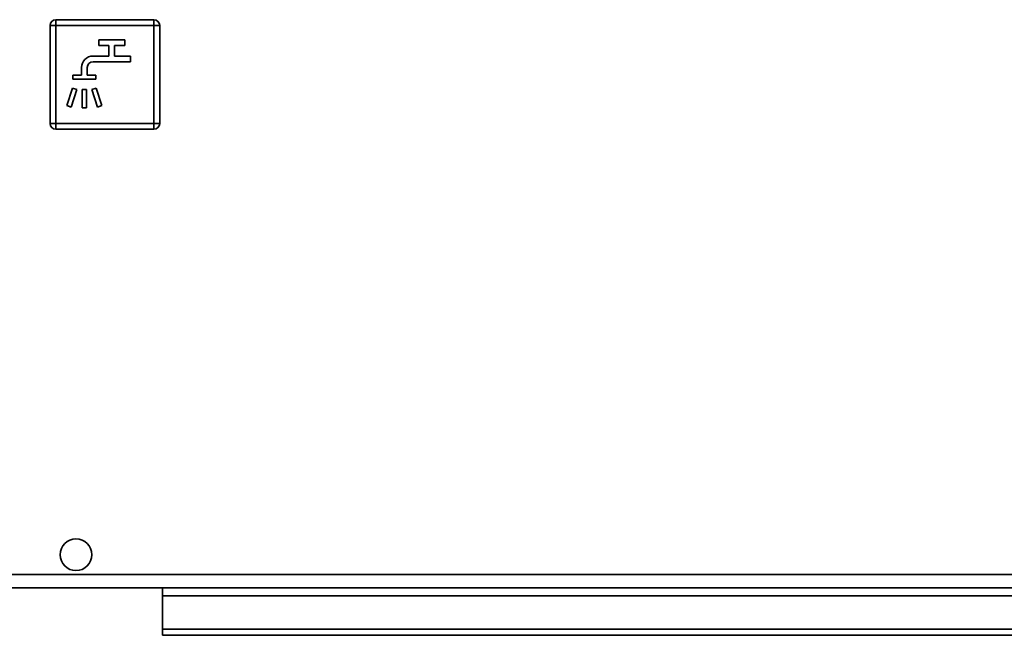
# Paper-space layout 'Blatt3' of a CAD drawing. Units: millimetres. Extents: x 0 to 4200, y 0 to 2970.
# Drawn here: x 1164 to 1335, y 337 to 444 of the extents above; entities that cross this region are included whole.
import ezdxf

# ---------------------------------------------------------------- set-up
doc = ezdxf.new("R2010")
doc.units = ezdxf.units.MM

psp = doc.layouts.new('Blatt3')

# ---------------------------------------------------------------- linework, layer by layer
at = {"color": 7, "linetype": 'Continuous', "lineweight": 35, "ltscale": 10}
for p, q in [((1170.45, 442.76), (1170.45, 443.76)), ((1170.45, 443.76), (1187.45, 443.76)), ((1187.45, 442.76), (1187.45, 443.76)), ((1170.45, 442.76), (1169.45, 442.76)), ((1169.45, 425.76), (1169.45, 442.76)), ((1170.45, 442.76), (1170.45, 425.76)), ((1187.45, 442.76), (1170.45, 442.76)), ((1187.45, 425.76), (1187.45, 442.76)), ((1187.45, 442.76), (1188.45, 442.76)), ((1188.45, 442.76), (1188.45, 425.76)), ((1182.4, 440.26), (1177.9, 440.26)), ((1177.9, 440.26), (1177.9, 439.26)), ((1182.4, 439.26), (1182.4, 440.26)), ((1177.9, 439.26), (1179.65, 439.26)), ((1179.65, 439.26), (1179.65, 437.46)), ((1180.65, 437.46), (1180.65, 439.26)), ((1180.65, 439.26), (1182.4, 439.26)), ((1179.65, 437.46), (1176.9, 437.46)), ((1183.4, 437.46), (1180.65, 437.46)), ((1183.4, 436.46), (1183.4, 437.46)), ((1174.9, 435.46), (1174.9, 434.16)), ((1175.9, 434.16), (1175.9, 435.46)), ((1176.9, 436.46), (1183.4, 436.46)), ((1174.9, 434.16), (1173.4, 434.16)), ((1173.4, 434.16), (1173.4, 433.46)), ((1173.4, 433.46), (1177.4, 433.46)), ((1177.4, 434.16), (1175.9, 434.16)), ((1177.4, 433.46), (1177.4, 434.16)), ((1173.34, 431.91), (1172.35, 428.87)), ((1173.11, 428.62), (1174.1, 431.66)), ((1174.1, 431.66), (1173.34, 431.91)), ((1175.8, 431.66), (1175, 431.66)), ((1175, 431.66), (1175, 428.46)), ((1175.8, 428.46), (1175.8, 431.66)), ((1177.46, 431.91), (1176.7, 431.66)), ((1176.7, 431.66), (1177.69, 428.62)), ((1178.45, 428.87), (1177.46, 431.91)), ((1172.35, 428.87), (1173.11, 428.62)), ((1175, 428.46), (1175.8, 428.46)), ((1177.69, 428.62), (1178.45, 428.87)), ((1169.45, 425.76), (1170.45, 425.76)), ((1170.45, 425.76), (1187.45, 425.76)), ((1170.45, 424.76), (1170.45, 425.76)), ((1187.45, 424.76), (1170.45, 424.76)), ((1188.45, 425.76), (1187.45, 425.76)), ((1187.45, 424.76), (1187.45, 425.76)), ((1155.95, 345.26), (1500.94, 345.26)), ((1188.95, 345.26), (1188.95, 343.9)), ((1188.95, 343.9), (1188.95, 338.1)), ((1188.95, 343.9), (1478.95, 343.9)), ((1478.95, 338.1), (1188.95, 338.1)), ((1188.95, 337.04), (1188.95, 338.1)), ((1478.95, 337.04), (1188.95, 337.04))]:
    psp.add_line(p, q, dxfattribs=at)
at = {"color": 1, "linetype": 'Continuous', "lineweight": 35, "ltscale": 10}
psp.add_line((1155.95, 347.56), (1501.65, 347.56), dxfattribs=at)
at = {"color": 7, "linetype": 'Continuous', "lineweight": 35, "ltscale": 100}
psp.add_circle((1173.95, 351.01), 2.75, dxfattribs=at)
for centre, radius, start, end in [((1170.45, 442.76), 1, 90, 180), ((1187.45, 442.76), 1, 0, 90), ((1176.9, 435.46), 2, 90, 180), ((1176.9, 435.46), 1, 90, 180), ((1170.45, 425.76), 1, 180, 270), ((1187.45, 425.76), 1, 270, 0)]:
    psp.add_arc(centre, radius, start, end, dxfattribs=at)

doc.saveas('drawing.dxf')
